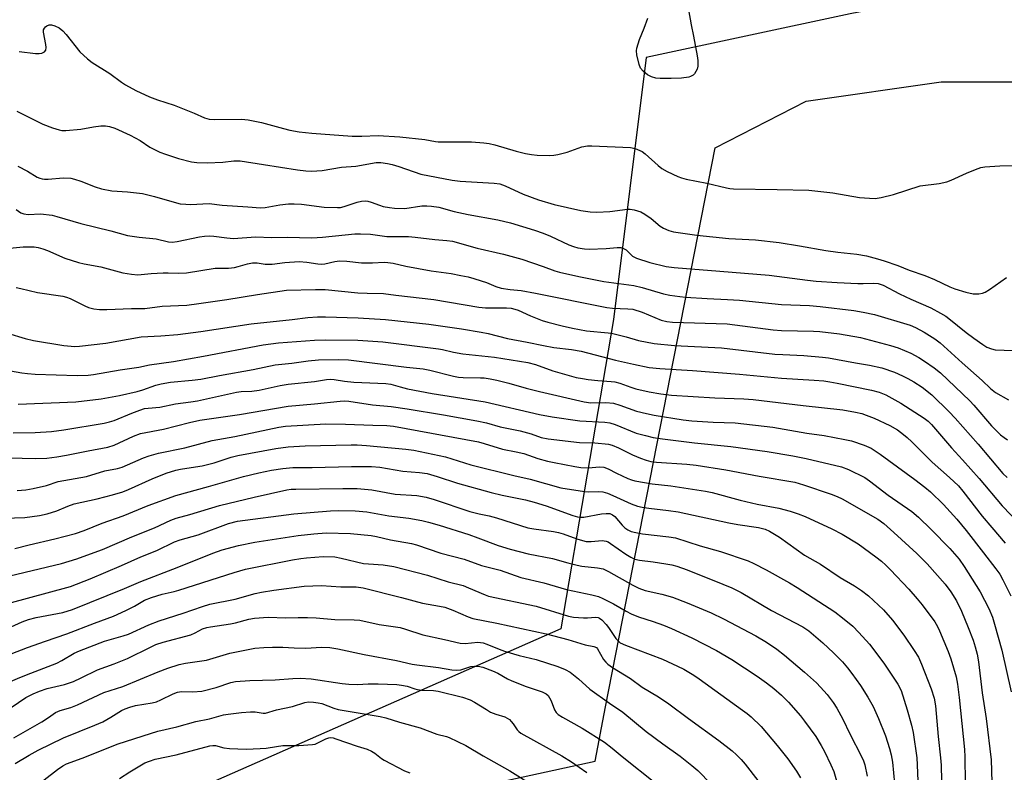
# Model space of a CAD drawing. Units: inches. Extents: x 1243772 to 1249772, y 597451 to 601451.
# Drawn here: x 1245509 to 1245802, y 598344 to 598568 of the extents above; entities that cross this region are included whole.
import ezdxf

# ---------------------------------------------------------------- set-up
doc = ezdxf.new("R2010")
doc.units = ezdxf.units.IN
doc.header["$MEASUREMENT"] = 0
for name, color, linetype in [('NTRL-Farm Land', 3, 'Continuous'), ('NTRL-Trees', 3, 'Continuous'), ('Undefined', 1, 'Continuous')]:
    doc.layers.add(name, color=color, linetype=linetype)

msp = doc.modelspace()

# ---------------------------------------------------------------- linework, layer by layer
at = {"layer": 'NTRL-Farm Land'}
msp.add_polyline3d([(1245532.47, 598314.64, 0), (1245680.25, 598346.83, 0), (1245683.42, 598363.01, 0), (1245716.09, 598529.67, 0), (1245743.15, 598543.57, 0), (1245783.37, 598549.42, 0), (1245822.13, 598549.42, 0), (1245879.18, 598534.79, 0), (1245923.06, 598514.32, 0), (1246016.68, 598429.48, 0), (1246003.93, 598398.38, 0), (1245970.87, 598386.29, 0), (1245921.04, 598367.04, 0), (1245905, 598357.42, 0), (1245859.85, 598299.2, 0)], dxfattribs=at)
at = {"layer": 'NTRL-Trees'}
msp.add_polyline3d([(1246477.41, 598757.14, 0), (1246417.99, 598746.01, 0), (1246340.42, 598709.01, 0), (1246256.66, 598648.15, 0), (1246241.81, 598627.99, 0), (1246156.66, 598566.36, 0), (1246120.85, 598528.38, 0), (1246083.72, 598525.97, 0), (1246016.21, 598512.93, 0), (1245936.39, 598524.04, 0), (1245856.09, 598565.27, 0), (1245806.18, 598579.38, 0), (1245756.27, 598569.61, 0), (1245695.5, 598556.59, 0), (1245685.74, 598478.47, 0), (1245670.02, 598386.33, 0), (1245502.36, 598312.45, 0)], dxfattribs=at)
at = {"layer": 'Undefined'}
for points, elevation in [([(1245708.11, 598570.84), (1245708.9, 598566.32), (1245709.64, 598562.99), (1245710.72, 598557.14), (1245710.89, 598555.71), (1245710.87, 598554.02), (1245710.65, 598553.19), (1245710.32, 598552.41), (1245709.86, 598551.71), (1245709.45, 598551.36), (1245708.73, 598550.95), (1245708.21, 598550.77), (1245706, 598550.45), (1245702.93, 598550.32), (1245699.7, 598550.36), (1245698.33, 598550.51), (1245697.04, 598550.83), (1245695.9, 598551.43), (1245694.57, 598552.57), (1245693.85, 598553.45), (1245693.41, 598554.53), (1245692.69, 598557.44), (1245692.58, 598558.6), (1245692.71, 598559.45), (1245693.53, 598561.96), (1245694.9, 598565.33), (1245695.97, 598568.32)], 512), ([(1245508.71, 598558.37), (1245513.51, 598557.85), (1245514.66, 598557.79), (1245515.43, 598557.89), (1245516.26, 598558.31), (1245516.63, 598558.85), (1245516.7, 598559.62), (1245516.61, 598560.48), (1245515.92, 598564.17), (1245515.96, 598564.92), (1245516.19, 598565.37), (1245516.54, 598565.76), (1245516.96, 598566.08), (1245517.63, 598566.33), (1245518.33, 598566.35), (1245519.31, 598566.1), (1245520.59, 598565.43), (1245521.73, 598564.56), (1245522.7, 598563.45), (1245526.74, 598558.35), (1245529.02, 598556.22), (1245530.41, 598555.18), (1245535.7, 598551.82), (1245539.2, 598549.26), (1245540.41, 598548.47), (1245543.44, 598546.76), (1245547.5, 598544.92), (1245549.89, 598544.03), (1245554.84, 598542.42), (1245560.85, 598540.06), (1245563.95, 598538.66), (1245565.3, 598538.26), (1245566.92, 598538.13), (1245574.95, 598538.22), (1245576.93, 598538.09), (1245580.88, 598537.24), (1245587.43, 598535.45), (1245589.36, 598534.99), (1245592.09, 598534.49), (1245595.9, 598534.04), (1245607.94, 598533.15), (1245610.79, 598533.15), (1245615.68, 598533.35), (1245622.06, 598532.99), (1245629.6, 598532.15), (1245632.71, 598531.54), (1245633.55, 598531.45), (1245643.41, 598531.49), (1245647.08, 598531.21), (1245648.75, 598530.97), (1245650.4, 598530.59), (1245656.78, 598528.75), (1245659.56, 598528.05), (1245661.3, 598527.72), (1245663.01, 598527.55), (1245666.64, 598527.44), (1245668.01, 598527.52), (1245669.16, 598527.7), (1245672, 598528.37), (1245676.32, 598530.03), (1245678, 598530.34), (1245679.27, 598530.34), (1245690.78, 598529.83), (1245692.19, 598529.49), (1245694.3, 598528.57), (1245695.21, 598527.9), (1245699.07, 598524.39), (1245700.19, 598523.5), (1245701.72, 598522.64), (1245704.9, 598521.11), (1245705.99, 598520.72), (1245707.39, 598520.36), (1245713.57, 598519.12), (1245719.4, 598517.76), (1245720.43, 598517.59), (1245721.53, 598517.52), (1245734.52, 598517.32), (1245743.93, 598517.08), (1245751.12, 598516.31), (1245759.07, 598514.92), (1245762, 598514.66), (1245763.76, 598514.63), (1245765.49, 598514.92), (1245769.23, 598515.81), (1245777.14, 598518.33), (1245782.77, 598519.09), (1245785.05, 598519.56), (1245786.39, 598520.08), (1245790.88, 598522.13), (1245793.59, 598523.24), (1245795.24, 598523.82), (1245796.39, 598524.03), (1245800.86, 598524.32), (1245806.88, 598524.4)], 512), ([(1245508.02, 598540.58), (1245515.71, 598536.77), (1245518.64, 598535.61), (1245520.65, 598535.02), (1245521.44, 598534.91), (1245522.58, 598534.91), (1245527.04, 598535.27), (1245530.82, 598535.95), (1245533.06, 598536.22), (1245534.46, 598536.26), (1245535.56, 598536.09), (1245537.21, 598535.53), (1245541.79, 598533.47), (1245544.72, 598531.84), (1245547.6, 598529.91), (1245550.62, 598528.38), (1245552.26, 598527.77), (1245556.16, 598526.5), (1245559.99, 598525.55), (1245561.61, 598525.33), (1245564.71, 598525.24), (1245569.34, 598525.46), (1245572.61, 598525.8), (1245574.56, 598525.78), (1245581.47, 598524.76), (1245591.58, 598523.13), (1245594.1, 598522.83), (1245595.77, 598522.73), (1245598.92, 598522.92), (1245604.73, 598523.97), (1245608.99, 598524.23), (1245615.06, 598525.28), (1245616.41, 598525.28), (1245618.44, 598525.02), (1245619.86, 598524.72), (1245621.78, 598524.17), (1245628.31, 598521.89), (1245637.7, 598520.05), (1245640.04, 598519.73), (1245650.16, 598519.21), (1245651.89, 598518.95), (1245653.45, 598518.39), (1245658.88, 598515.92), (1245663.39, 598514.19), (1245668.04, 598512.78), (1245676.04, 598510.99), (1245678.83, 598510.6), (1245680.79, 598510.47), (1245684.65, 598510.71), (1245689.91, 598511.36), (1245690.77, 598511.37), (1245691.87, 598511.22), (1245693.86, 598510.58), (1245695.14, 598509.93), (1245696.96, 598508.63), (1245699.7, 598506.39), (1245700.67, 598505.75), (1245702.22, 598505.07), (1245703.6, 598504.7), (1245710.6, 598503.7), (1245720.09, 598502.7), (1245728.03, 598502.22), (1245735.13, 598501.49), (1245741.18, 598500.52), (1245749.02, 598499.06), (1245752.63, 598498.59), (1245758.24, 598498), (1245761.11, 598497.5), (1245764.44, 598496.63), (1245766.38, 598496.04), (1245770.48, 598494.58), (1245773.88, 598493.18), (1245778.5, 598491.6), (1245781.43, 598490.45), (1245786.01, 598488.27), (1245787.5, 598487.67), (1245790.72, 598486.7), (1245792.93, 598486.2), (1245793.77, 598486.12), (1245794.6, 598486.18), (1245795.69, 598486.41), (1245796.48, 598486.67), (1245797.75, 598487.41), (1245802.86, 598491.02)], 514), ([(1245508.31, 598524.22), (1245511.17, 598522.71), (1245514.05, 598520.98), (1245514.8, 598520.63), (1245515.51, 598520.44), (1245516.25, 598520.35), (1245517.31, 598520.37), (1245521.82, 598520.71), (1245524.11, 598520.61), (1245525.2, 598520.36), (1245527.07, 598519.77), (1245531.33, 598518.05), (1245533.21, 598517.45), (1245536.32, 598516.89), (1245540.93, 598516.62), (1245545.45, 598516.1), (1245549.01, 598515.21), (1245554.84, 598513.45), (1245556.7, 598513.03), (1245558.34, 598512.86), (1245559.72, 598512.81), (1245565.26, 598513.05), (1245569.15, 598512.64), (1245576.78, 598512.13), (1245580.57, 598511.76), (1245582.01, 598511.91), (1245586.37, 598512.73), (1245588.91, 598513), (1245590.58, 598513.04), (1245592.8, 598512.89), (1245599.52, 598512.05), (1245603.53, 598511.89), (1245604.38, 598511.95), (1245605.5, 598512.16), (1245609.37, 598513.47), (1245610.73, 598513.8), (1245611.81, 598513.92), (1245612.58, 598513.82), (1245613.6, 598513.54), (1245616.03, 598512.6), (1245617.13, 598512.25), (1245619.07, 598511.86), (1245620.47, 598511.68), (1245623.64, 598511.62), (1245628.7, 598512.38), (1245630.19, 598512.44), (1245631.58, 598512.35), (1245633.75, 598511.96), (1245638.32, 598510.75), (1245642.49, 598509.79), (1245651.34, 598508.22), (1245655.08, 598507.33), (1245662.23, 598505.1), (1245664.78, 598504.23), (1245666.99, 598503.33), (1245672.47, 598500.76), (1245673.81, 598500.27), (1245675.17, 598499.93), (1245677.09, 598499.57), (1245678.53, 598499.48), (1245683.59, 598499.66), (1245686.83, 598500.02), (1245687.97, 598499.94), (1245688.77, 598499.66), (1245689.52, 598499.24), (1245689.95, 598498.91), (1245691.43, 598497.44), (1245692.61, 598496.78), (1245696.58, 598495.51), (1245701.44, 598494.33), (1245703.86, 598494.03), (1245717.44, 598492.96), (1245732.14, 598491.69), (1245743.55, 598490.22), (1245746.16, 598489.95), (1245752.35, 598489.53), (1245758.53, 598489.22), (1245760.13, 598489.2), (1245763.35, 598489.34), (1245764.65, 598489.25), (1245766.15, 598488.75), (1245771, 598486.18), (1245774.36, 598484.6), (1245780.34, 598482), (1245783.2, 598480.44), (1245784.73, 598479.51), (1245785.66, 598478.84), (1245790.85, 598474.63), (1245793.09, 598472.91), (1245795.75, 598471.04), (1245797.01, 598470.27), (1245798.33, 598469.75), (1245799.43, 598469.5), (1245804.88, 598469.25)], 516), ([(1245507.8, 598511.3), (1245509.15, 598510.36), (1245510.06, 598509.98), (1245511.35, 598509.86), (1245515.05, 598510), (1245518.5, 598509.62), (1245519.93, 598509.27), (1245527.03, 598507.13), (1245535.98, 598504.91), (1245541, 598503.55), (1245544.45, 598503.02), (1245549.51, 598502.57), (1245553.19, 598501.66), (1245554.32, 598501.61), (1245555.75, 598501.72), (1245562.46, 598503.13), (1245563.93, 598503.32), (1245565.42, 598503.41), (1245566.65, 598503.35), (1245570.57, 598502.84), (1245572.58, 598502.69), (1245579.11, 598503.17), (1245584, 598502.96), (1245588.49, 598503.07), (1245595.91, 598502.84), (1245599.08, 598503.02), (1245605.82, 598503.78), (1245608.66, 598504.03), (1245610.34, 598504.08), (1245613.41, 598503.95), (1245618.22, 598503.28), (1245624.7, 598503.21), (1245626.72, 598503.1), (1245632.58, 598502.32), (1245636.1, 598502.1), (1245637.78, 598501.85), (1245645.14, 598499.81), (1245652.97, 598498.01), (1245658.43, 598496.53), (1245664.83, 598494.34), (1245668.32, 598493.03), (1245669.72, 598492.62), (1245675.46, 598491.33), (1245682.92, 598489.86), (1245691.8, 598488.66), (1245694.3, 598488.04), (1245700.61, 598486.18), (1245702.56, 598485.76), (1245705.52, 598485.34), (1245707.25, 598485.17), (1245713.69, 598484.75), (1245719.7, 598484.49), (1245723.27, 598484.26), (1245735.86, 598482.94), (1245744.18, 598482.66), (1245747.38, 598482.43), (1245757.36, 598481.24), (1245760.19, 598480.74), (1245763.52, 598479.96), (1245774.1, 598476.78), (1245775.78, 598476.1), (1245778.32, 598474.69), (1245781.48, 598472.77), (1245783.08, 598471.54), (1245789.61, 598465.55), (1245795.58, 598460.28), (1245798.1, 598457.9), (1245799.52, 598456.74), (1245803.41, 598454.58)], 518), ([(1245505.9, 598499.81), (1245509.92, 598500.14), (1245511.39, 598500.19), (1245513.16, 598500.13), (1245514.32, 598499.96), (1245515.73, 598499.58), (1245517.12, 598499.1), (1245522.27, 598496.79), (1245526.33, 598495.49), (1245528.03, 598495.08), (1245533, 598494.19), (1245539.57, 598492.46), (1245542.18, 598492), (1245544.06, 598491.88), (1245548.04, 598492.22), (1245551.61, 598492.39), (1245553.07, 598492.41), (1245556.27, 598492.3), (1245558.52, 598492.4), (1245567.13, 598493.78), (1245571.09, 598493.83), (1245572.82, 598493.99), (1245573.94, 598494.27), (1245576.72, 598495.16), (1245578.23, 598495.43), (1245579.55, 598495.38), (1245582.02, 598495.03), (1245583.04, 598494.97), (1245584.1, 598495.04), (1245587.85, 598495.53), (1245592.13, 598495.76), (1245594.35, 598495.58), (1245597.72, 598495.07), (1245598.74, 598495.02), (1245599.72, 598495.14), (1245602.7, 598495.84), (1245604.14, 598496), (1245606.35, 598495.87), (1245610.73, 598495.37), (1245613.99, 598495.42), (1245617.47, 598495.59), (1245618.57, 598495.55), (1245620.13, 598495.33), (1245623.93, 598494.39), (1245631.39, 598492.98), (1245637.38, 598492.19), (1245640.28, 598491.68), (1245642.51, 598491.19), (1245644.17, 598490.78), (1245646.35, 598490.08), (1245647.97, 598489.5), (1245650.66, 598488.33), (1245652.32, 598487.83), (1245654.97, 598487.47), (1245658.25, 598487.14), (1245662.54, 598486.41), (1245683.73, 598482.11), (1245685.44, 598481.94), (1245690.08, 598481.74), (1245691.53, 598481.56), (1245694.35, 598480.7), (1245700, 598478.28), (1245701.63, 598477.89), (1245703.34, 598477.75), (1245719.64, 598477.22), (1245733.35, 598475.45), (1245735.84, 598475.2), (1245745.3, 598475.08), (1245747.21, 598474.98), (1245753.1, 598474.22), (1245759.31, 598473.1), (1245768.32, 598470.74), (1245770.56, 598470.05), (1245774.39, 598468.5), (1245776.7, 598467.22), (1245778.42, 598466.13), (1245781.27, 598464.14), (1245783.17, 598462.58), (1245791.89, 598454.3), (1245793.1, 598453.01), (1245798.36, 598446.78), (1245799.83, 598445.29), (1245801.07, 598444.16), (1245802.17, 598443.29), (1245803.14, 598442.67)], 520), ([(1245507.81, 598488.01), (1245509.19, 598487.76), (1245514.16, 598486.56), (1245521.67, 598485.51), (1245522.81, 598485.22), (1245523.92, 598484.82), (1245528.28, 598482.58), (1245529.3, 598482.13), (1245530.95, 598481.7), (1245532.62, 598481.47), (1245534.8, 598481.47), (1245542.14, 598481.78), (1245546.13, 598481.82), (1245551.33, 598482.45), (1245558.67, 598482.83), (1245562.24, 598483.25), (1245570.61, 598484.44), (1245579.67, 598485.98), (1245588.31, 598487.22), (1245596.96, 598487.47), (1245599.87, 598487.48), (1245609.58, 598486.43), (1245612.36, 598486.32), (1245617.25, 598486.31), (1245620.95, 598485.76), (1245632.21, 598484.52), (1245645.65, 598482.16), (1245647.62, 598482.03), (1245653.88, 598482.03), (1245655.3, 598481.89), (1245656.33, 598481.63), (1245657.38, 598481.26), (1245661.03, 598479.57), (1245664.5, 598478.24), (1245666.16, 598477.73), (1245670.42, 598476.63), (1245673.57, 598475.9), (1245677.69, 598475.09), (1245684.14, 598474.52), (1245685.57, 598474.32), (1245689.58, 598473.31), (1245693.23, 598472.23), (1245697.86, 598471.35), (1245703.9, 598470.81), (1245717.91, 598470.05), (1245733.85, 598468.21), (1245736.21, 598468.03), (1245742.47, 598467.74), (1245748, 598467.3), (1245749.77, 598467.05), (1245757.9, 598465.55), (1245762, 598464.87), (1245765.67, 598464.07), (1245769.5, 598462.78), (1245771.88, 598461.74), (1245773.45, 598460.95), (1245775.27, 598459.91), (1245777.72, 598458.31), (1245780.6, 598456.03), (1245785.8, 598450.95), (1245787.56, 598449.09), (1245794.45, 598441.33), (1245801.79, 598432.6), (1245803.04, 598431.39)], 522), ([(1245505.2, 598474.45), (1245510.49, 598472.83), (1245512.97, 598472.21), (1245521.98, 598470.79), (1245525.32, 598470.51), (1245526.65, 598470.58), (1245534.56, 598471.44), (1245544.99, 598473.31), (1245550.9, 598473.61), (1245555.94, 598474.04), (1245562.82, 598474.96), (1245577.83, 598477.21), (1245590.03, 598478.52), (1245594.73, 598479.1), (1245597.56, 598479.3), (1245599.91, 598479.3), (1245609.66, 598479.04), (1245617.85, 598478.55), (1245630.77, 598477.17), (1245640.46, 598475.77), (1245646.36, 598474.78), (1245648.44, 598474.35), (1245654.2, 598472.85), (1245660.07, 598471.77), (1245664.89, 598470.77), (1245668.03, 598470.2), (1245673.28, 598469.55), (1245676.15, 598469.09), (1245686.32, 598466.39), (1245691.7, 598465.15), (1245696.38, 598464.25), (1245699.55, 598463.88), (1245709.33, 598463.31), (1245723.26, 598462.22), (1245735.81, 598461.07), (1245745.52, 598460.46), (1245748.43, 598460.2), (1245750.17, 598459.97), (1245752.44, 598459.56), (1245762.64, 598457.44), (1245764.93, 598456.89), (1245766.93, 598456.08), (1245771.35, 598453.61), (1245778.33, 598449.13), (1245779.51, 598448.23), (1245780.55, 598447.22), (1245786.48, 598440.26), (1245789.77, 598436.71), (1245794.66, 598431.14), (1245801.57, 598422.98), (1245806.8, 598417.53)], 524), ([(1245502.66, 598463.79), (1245509.51, 598462.58), (1245511.22, 598462.37), (1245513.48, 598462.23), (1245525.93, 598461.86), (1245529.22, 598461.96), (1245530.85, 598462.1), (1245538.8, 598463.48), (1245544.36, 598464.27), (1245547.57, 598464.97), (1245554.65, 598466), (1245563.58, 598467.55), (1245581.39, 598470.97), (1245585.94, 598471.58), (1245596.71, 598472.34), (1245599.84, 598472.45), (1245609.63, 598472.34), (1245617.01, 598471.81), (1245633.67, 598469.73), (1245634.81, 598469.53), (1245638.06, 598468.75), (1245640.85, 598468.23), (1245650.26, 598467.3), (1245660.22, 598465.67), (1245662.51, 598465.08), (1245667.65, 598463.21), (1245674.66, 598461.26), (1245676.53, 598460.88), (1245678.22, 598460.65), (1245681.1, 598460.33), (1245685.07, 598460.04), (1245686.2, 598459.89), (1245687.6, 598459.52), (1245690.91, 598458.31), (1245692.41, 598457.83), (1245696.43, 598456.95), (1245699.83, 598456.36), (1245703.06, 598455.99), (1245715.91, 598455.11), (1245724.64, 598454.83), (1245727.35, 598454.63), (1245742.24, 598452.83), (1245754.09, 598451.55), (1245757.82, 598450.88), (1245759.7, 598450.44), (1245761.03, 598450.03), (1245763.4, 598449.12), (1245768.1, 598446.91), (1245770.34, 598445.58), (1245772.16, 598444.26), (1245773.25, 598443.38), (1245774.65, 598442.08), (1245780.73, 598436), (1245785.89, 598431.43), (1245788.51, 598428.88), (1245789.81, 598427.33), (1245795.6, 598419.92), (1245798.47, 598416.47), (1245802.48, 598411.87)], 526), ([(1245508.41, 598453.28), (1245525.54, 598454), (1245533.12, 598454.88), (1245538.59, 598455.84), (1245543.82, 598457.05), (1245545.57, 598457.56), (1245549.38, 598458.92), (1245551.03, 598459.35), (1245553.78, 598459.8), (1245560.26, 598460.41), (1245562.86, 598460.77), (1245568.33, 598461.85), (1245578.36, 598463.65), (1245584.98, 598465.01), (1245589.97, 598465.53), (1245594.84, 598466.2), (1245597.9, 598466.45), (1245603.74, 598466.62), (1245606.85, 598466.44), (1245624.13, 598464.26), (1245629.07, 598463.78), (1245631, 598463.37), (1245638.14, 598461.62), (1245639.55, 598461.35), (1245640.98, 598461.22), (1245646.17, 598461.17), (1245647.27, 598461.08), (1245649, 598460.8), (1245651, 598460.4), (1245654.61, 598459.51), (1245659.7, 598458.05), (1245663.69, 598457), (1245677.04, 598453.95), (1245679.04, 598453.71), (1245683.48, 598453.78), (1245685.78, 598453.53), (1245687.66, 598452.96), (1245692.62, 598451.17), (1245695.62, 598450.46), (1245697.92, 598450.03), (1245706.54, 598448.61), (1245709.09, 598448.28), (1245715.46, 598447.92), (1245722.03, 598447.72), (1245733.2, 598446.4), (1245743.35, 598444.6), (1245748.49, 598443.92), (1245754.65, 598442.77), (1245756.65, 598442.29), (1245760.48, 598441.05), (1245762.52, 598440.13), (1245765.25, 598438.41), (1245770.35, 598434.58), (1245775.58, 598430.81), (1245778.53, 598428.53), (1245780.22, 598427.1), (1245784.05, 598423.33), (1245788, 598418.94), (1245790.87, 598415.56), (1245796.03, 598408.94), (1245799.66, 598404.18), (1245800.82, 598402.55), (1245801.72, 598400.9), (1245804.09, 598396.09)], 528), ([(1245506.9, 598444.77), (1245513.5, 598444.87), (1245518.36, 598445.13), (1245522.02, 598445.62), (1245533.99, 598447.64), (1245535.63, 598447.98), (1245536.97, 598448.4), (1245542.23, 598450.58), (1245544.68, 598451.51), (1245546.06, 598451.93), (1245547.15, 598452.08), (1245550.62, 598452.35), (1245555.24, 598453.39), (1245559.84, 598453.93), (1245561.79, 598454.27), (1245573.45, 598456.86), (1245574.82, 598457.02), (1245578, 598457.17), (1245580.24, 598457.45), (1245586.5, 598458.8), (1245588.81, 598459.2), (1245596.71, 598460.04), (1245600.24, 598460.59), (1245601.33, 598460.69), (1245602.56, 598460.59), (1245605.63, 598460.09), (1245608.4, 598459.8), (1245617.95, 598459.46), (1245619.45, 598459.19), (1245622.16, 598458.41), (1245624.39, 598457.88), (1245631.71, 598456.41), (1245647.54, 598453.97), (1245663.7, 598450.2), (1245667.47, 598449.46), (1245675.69, 598448.28), (1245683.19, 598447.92), (1245684.63, 598447.74), (1245686.29, 598447.2), (1245692.49, 598444.67), (1245695.34, 598443.88), (1245697.61, 598443.36), (1245700.39, 598442.93), (1245709.92, 598441.73), (1245720.69, 598440.65), (1245731.55, 598439.15), (1245739.19, 598437.83), (1245743.14, 598437.03), (1245753.71, 598434.59), (1245755.82, 598433.77), (1245760.6, 598431.43), (1245762.06, 598430.44), (1245767.63, 598426.17), (1245774.61, 598421.27), (1245776.63, 598419.57), (1245780.42, 598415.95), (1245785.99, 598410.26), (1245788.75, 598407.05), (1245790.28, 598404.89), (1245794.97, 598397.31), (1245797.54, 598392.38), (1245798.64, 598389.79), (1245799.32, 598387.67), (1245801.43, 598379.89), (1245804.19, 598367.52)], 530), ([(1245505.55, 598437.27), (1245513.7, 598437.08), (1245516.96, 598437.19), (1245519.88, 598437.58), (1245522.77, 598438.06), (1245529.27, 598439.37), (1245535.14, 598440.45), (1245537.01, 598441.07), (1245542.79, 598443.77), (1245544.82, 598444.53), (1245551.68, 598445.8), (1245559.39, 598447.81), (1245562.56, 598448.53), (1245574.35, 598450.21), (1245588.83, 598452.72), (1245596.71, 598453.39), (1245604.31, 598454.18), (1245605.51, 598454.22), (1245606.94, 598454.12), (1245613.95, 598453.05), (1245619.55, 598452.55), (1245624.26, 598451.89), (1245635.16, 598450.12), (1245645.08, 598448.27), (1245647.88, 598447.68), (1245652.01, 598446.51), (1245657.99, 598445.35), (1245661.24, 598444.41), (1245664.19, 598443.37), (1245666.31, 598442.92), (1245675.68, 598441.89), (1245680.22, 598441.77), (1245684.23, 598441.33), (1245685.34, 598441.02), (1245687.22, 598440.27), (1245691.41, 598438.21), (1245693.8, 598437.16), (1245695.48, 598436.53), (1245696.89, 598436.17), (1245698.61, 598435.97), (1245707.59, 598435.41), (1245710.39, 598435.08), (1245719.26, 598433.71), (1245729.13, 598431.8), (1245739.83, 598429.98), (1245742.33, 598429.24), (1245750.6, 598426.44), (1245752.4, 598425.75), (1245753.84, 598425.03), (1245764.53, 598418.94), (1245766.28, 598417.67), (1245769.32, 598415.05), (1245776.09, 598408.76), (1245779.19, 598405.62), (1245784.53, 598399.61), (1245786.23, 598397.28), (1245787.91, 598394.63), (1245789.42, 598391.59), (1245791.46, 598386.71), (1245792.89, 598382.88), (1245793.51, 598380.96), (1245794.09, 598378.75), (1245794.49, 598376.48), (1245795.6, 598367.24), (1245796.75, 598359.56), (1245798.23, 598347.23), (1245798.73, 598330.45)], 532), ([(1245508.09, 598427.58), (1245510.63, 598427.72), (1245512.88, 598428.09), (1245516.81, 598429.07), (1245520.36, 598430.25), (1245528.77, 598431.66), (1245534.26, 598433.36), (1245537.98, 598434.1), (1245539.35, 598434.48), (1245545.7, 598437.27), (1245547.38, 598437.84), (1245550.22, 598438.67), (1245558.05, 598440.27), (1245566.19, 598442.39), (1245572.98, 598443.62), (1245586.08, 598446.44), (1245588.01, 598446.68), (1245600.02, 598447.43), (1245605.92, 598447.35), (1245614.05, 598446.99), (1245618.24, 598446.91), (1245620.21, 598446.76), (1245645.55, 598442.04), (1245647.25, 598441.59), (1245652.68, 598439.89), (1245656.79, 598439.09), (1245659.05, 598438.55), (1245663.18, 598437.11), (1245666.05, 598436.29), (1245668.09, 598435.84), (1245674.26, 598434.66), (1245676.03, 598434.39), (1245678.42, 598434.31), (1245681.48, 598434.62), (1245682.89, 598434.49), (1245684.2, 598434.02), (1245686.68, 598432.71), (1245690.07, 598431.08), (1245691.11, 598430.67), (1245692.1, 598430.39), (1245697.33, 598429.55), (1245702.8, 598428.93), (1245713.16, 598427.38), (1245715.19, 598426.92), (1245723.5, 598424.67), (1245728.56, 598423.42), (1245735.03, 598422.24), (1245738.36, 598421.4), (1245740.77, 598420.62), (1245742.88, 598419.8), (1245750.84, 598416.1), (1245753.86, 598414.54), (1245758.64, 598411.6), (1245763.94, 598407.72), (1245765.56, 598406.42), (1245766.86, 598405.25), (1245768.27, 598403.84), (1245773.72, 598398.12), (1245776.26, 598395.26), (1245777.77, 598393.45), (1245781.45, 598388.39), (1245782.27, 598386.98), (1245782.89, 598385.66), (1245785.47, 598379.49), (1245786.24, 598377.3), (1245787.85, 598372.01), (1245788.24, 598369.78), (1245788.7, 598365.77), (1245790.3, 598350.34), (1245790.47, 598348.13), (1245790.61, 598332.61)], 534), ([(1245504.22, 598419.28), (1245510.42, 598419.5), (1245514.74, 598420.09), (1245517.07, 598420.58), (1245519.87, 598421.46), (1245523.2, 598422.89), (1245525.11, 598423.54), (1245531.95, 598425.03), (1245536.52, 598426.22), (1245539.53, 598427.13), (1245541.28, 598427.82), (1245548.32, 598431.05), (1245552.47, 598432.65), (1245555.37, 598433.6), (1245556.8, 598433.93), (1245561.22, 598434.54), (1245563.21, 598434.93), (1245566.83, 598435.77), (1245571.89, 598437.42), (1245573.85, 598437.94), (1245585.17, 598440.05), (1245588.85, 598440.53), (1245593.92, 598440.84), (1245607.56, 598441.19), (1245609.43, 598441.14), (1245612.19, 598440.92), (1245623.92, 598439.88), (1245626.28, 598439.55), (1245635.66, 598437.54), (1245643.26, 598435.2), (1245656.1, 598431.99), (1245660.97, 598430.88), (1245670.06, 598428.36), (1245677.14, 598427.22), (1245678.29, 598427.17), (1245681.34, 598427.28), (1245682.61, 598427.11), (1245683.95, 598426.69), (1245685.59, 598426.02), (1245691.01, 598423.56), (1245692.9, 598422.9), (1245694.28, 598422.52), (1245696.25, 598422.22), (1245702.14, 598421.61), (1245705.03, 598421.16), (1245720.11, 598417.88), (1245722.76, 598417.41), (1245728.99, 598416.52), (1245730.96, 598416.05), (1245732.26, 598415.45), (1245735.2, 598413.57), (1245742.71, 598408.26), (1245747.42, 598405.54), (1245753.34, 598401.58), (1245757.53, 598399.09), (1245759.67, 598397.68), (1245761.72, 598396.14), (1245766.19, 598391.92), (1245768.89, 598388.85), (1245772.24, 598384.4), (1245775.37, 598379.83), (1245776.6, 598377.84), (1245777.57, 598375.73), (1245780.42, 598368.41), (1245781.27, 598365.61), (1245781.66, 598363.31), (1245782.45, 598354.14), (1245783.23, 598347.86), (1245783.34, 598345.67), (1245783.55, 598336.38)], 536), ([(1245507.44, 598410.21), (1245511.68, 598411.33), (1245519.27, 598413.13), (1245525.45, 598414.72), (1245528.05, 598415.6), (1245533.4, 598417.76), (1245539.64, 598419.95), (1245547.14, 598423.07), (1245555.39, 598426.01), (1245565.11, 598428.7), (1245575.53, 598431.73), (1245580.06, 598432.83), (1245583.86, 598433.6), (1245587.27, 598434.11), (1245590.18, 598434.39), (1245595.99, 598434.4), (1245607.74, 598434.7), (1245613.62, 598434.69), (1245616.15, 598434.48), (1245622.98, 598433.33), (1245627.97, 598432.89), (1245630.2, 598432.56), (1245633.23, 598431.73), (1245639.32, 598429.76), (1245649.34, 598426.9), (1245652.62, 598426.09), (1245659.53, 598424.7), (1245662.08, 598424.02), (1245665.68, 598422.93), (1245673.63, 598420.11), (1245675.06, 598419.69), (1245675.93, 598419.54), (1245676.96, 598419.54), (1245682.23, 598420.56), (1245683.62, 598420.71), (1245684.64, 598420.63), (1245685.48, 598420.26), (1245686.14, 598419.74), (1245688.35, 598417.21), (1245689.18, 598416.41), (1245690.02, 598415.8), (1245690.98, 598415.33), (1245692.38, 598414.97), (1245694.38, 598414.62), (1245702.25, 598413.75), (1245704.27, 598413.38), (1245711.6, 598411.08), (1245717.67, 598409.39), (1245725.9, 598406.52), (1245727.53, 598405.8), (1245731.23, 598403.87), (1245738.24, 598399.96), (1245740.46, 598398.61), (1245751.72, 598391.34), (1245753.98, 598389.61), (1245757.02, 598387.04), (1245758.84, 598385.24), (1245762.06, 598381.69), (1245766.32, 598376.05), (1245770.5, 598369.81), (1245771.42, 598367.87), (1245773.3, 598362.18), (1245774.53, 598357.6), (1245775.03, 598355.38), (1245776.09, 598347.87), (1245776.24, 598345.72), (1245776.81, 598331.16)], 538), ([(1245505.95, 598402.06), (1245521.27, 598405.79), (1245525.84, 598407.15), (1245531.06, 598409), (1245533.48, 598409.96), (1245542.27, 598413.75), (1245548.99, 598416.43), (1245553.92, 598418.71), (1245555.47, 598419.32), (1245559.5, 598420.34), (1245568.42, 598423.01), (1245578.7, 598425.56), (1245588.45, 598427.73), (1245589.7, 598427.88), (1245591.07, 598427.93), (1245605.17, 598428.11), (1245609.42, 598428.08), (1245613.75, 598427.75), (1245620.75, 598426.48), (1245627.12, 598426.06), (1245629.9, 598425.55), (1245632.36, 598424.86), (1245642.94, 598421.3), (1245645.73, 598420.56), (1245648.75, 598419.94), (1245650.92, 598419.4), (1245660.24, 598416.43), (1245662, 598416.08), (1245667.88, 598415.28), (1245669.33, 598415.02), (1245670.73, 598414.62), (1245674.81, 598413.12), (1245676.51, 598412.61), (1245677.65, 598412.34), (1245679.11, 598412.29), (1245682.36, 598412.62), (1245683.53, 598412.46), (1245684.2, 598412.18), (1245684.9, 598411.76), (1245689.42, 598408.51), (1245690.88, 598407.69), (1245692.15, 598407.1), (1245693.55, 598406.73), (1245697.59, 598406.22), (1245701.38, 598405.64), (1245703.12, 598405.34), (1245704.62, 598404.96), (1245707.67, 598403.88), (1245718.37, 598399.64), (1245721.03, 598398.52), (1245723.78, 598397.09), (1245732.81, 598391.76), (1245742.19, 598386.88), (1245743.98, 598385.67), (1245748.15, 598382.1), (1245751.28, 598379.16), (1245753.96, 598376.44), (1245755.5, 598374.64), (1245756.74, 598372.98), (1245759.32, 598369.35), (1245761.53, 598365.93), (1245763.09, 598363.14), (1245764.76, 598359.53), (1245766.77, 598354.37), (1245767.98, 598350.58), (1245768.49, 598348.68), (1245768.84, 598346.56), (1245769.48, 598340.21)], 540), ([(1245505.32, 598393.85), (1245523.98, 598398.88), (1245529.81, 598401.2), (1245539.14, 598405.14), (1245544.96, 598407.77), (1245549.7, 598409.69), (1245554.98, 598412.23), (1245556.64, 598412.78), (1245562.04, 598414.33), (1245571.04, 598417.69), (1245573.69, 598418.35), (1245590.56, 598420.53), (1245601.41, 598421.5), (1245603.82, 598421.6), (1245608.8, 598421.46), (1245612.28, 598421.19), (1245618.84, 598419.98), (1245624.81, 598419.33), (1245628.69, 598418.57), (1245630.62, 598418.11), (1245633.85, 598417.2), (1245642.64, 598414.39), (1245645.33, 598413.45), (1245651.36, 598411.11), (1245655.02, 598410.01), (1245660.33, 598408.63), (1245667.57, 598407.27), (1245672.14, 598405.95), (1245674.91, 598405.24), (1245676.34, 598405.02), (1245680.96, 598404.51), (1245682.64, 598404.15), (1245684.25, 598403.43), (1245691.51, 598399.27), (1245693.34, 598398.38), (1245695.24, 598397.72), (1245700.21, 598396.62), (1245703.3, 598395.76), (1245707.73, 598394.04), (1245714.85, 598391.03), (1245718.52, 598389.31), (1245728.19, 598384.16), (1245731.34, 598382.3), (1245734.41, 598380.23), (1245736.67, 598378.46), (1245742.69, 598373.37), (1245746.26, 598370.2), (1245747.47, 598368.94), (1245749.41, 598366.69), (1245751.18, 598364.32), (1245752.34, 598362.62), (1245754.12, 598359.33), (1245756.22, 598354.97), (1245759.65, 598348.2), (1245760.23, 598346.92), (1245760.64, 598345.73), (1245761.38, 598342.32)], 542), ([(1245502.05, 598385.02), (1245509.6, 598388.33), (1245511.52, 598389.07), (1245513.73, 598389.67), (1245521.72, 598391.19), (1245524.63, 598392.09), (1245540.12, 598398.31), (1245544.94, 598400.37), (1245555.75, 598404.57), (1245566.35, 598408.83), (1245569.18, 598409.83), (1245574.06, 598411.18), (1245578.88, 598412.1), (1245591.78, 598414.07), (1245596.45, 598414.64), (1245600.14, 598414.87), (1245607.38, 598414.67), (1245613.55, 598414.12), (1245615.2, 598413.84), (1245619.29, 598412.87), (1245625.55, 598411.73), (1245627.11, 598411.29), (1245634.3, 598408.85), (1245641.31, 598407.03), (1245646.43, 598405.18), (1245652.04, 598403.75), (1245658.18, 598401.58), (1245664.99, 598400), (1245671.76, 598398), (1245679.29, 598396.42), (1245681.25, 598395.91), (1245682.6, 598395.33), (1245685.77, 598393.76), (1245689.49, 598391.53), (1245691.04, 598390.75), (1245693.17, 598389.9), (1245697.58, 598388.52), (1245700.65, 598387.4), (1245703, 598386.41), (1245709.12, 598383.59), (1245716.44, 598379.83), (1245721.02, 598377.12), (1245728.56, 598372.15), (1245731.38, 598370.19), (1245733.48, 598368.54), (1245735.79, 598366.49), (1245737.86, 598364.46), (1245741.44, 598360.37), (1245742.71, 598358.77), (1245746.04, 598354.15), (1245747.65, 598351.47), (1245748.59, 598349.73), (1245750.53, 598345.76), (1245751.42, 598343.71), (1245754.69, 598332.2)], 544), ([(1245506.29, 598378.79), (1245511.2, 598380.72), (1245516.52, 598382.63), (1245522.93, 598384.77), (1245531.17, 598388.02), (1245536.79, 598390.11), (1245540.49, 598391.71), (1245543.08, 598393.07), (1245546.03, 598394.81), (1245548.11, 598395.64), (1245551.31, 598396.65), (1245554.88, 598397.39), (1245556.31, 598397.77), (1245572.7, 598403.07), (1245576.08, 598404.08), (1245590.09, 598406.87), (1245592.64, 598407.3), (1245594.34, 598407.49), (1245599.22, 598407.81), (1245602.7, 598407.72), (1245604.59, 598407.4), (1245611.23, 598405.79), (1245612.77, 598405.63), (1245617.14, 598405.38), (1245620.33, 598404.84), (1245630.31, 598402.3), (1245636.47, 598400.31), (1245640.93, 598399.16), (1245642.6, 598398.56), (1245647.5, 598396.42), (1245648.47, 598396.07), (1245662.71, 598393.03), (1245672.4, 598390.07), (1245673.85, 598389.8), (1245676.84, 598389.57), (1245678.03, 598389.55), (1245680.39, 598389.73), (1245681.16, 598389.64), (1245681.59, 598389.45), (1245682.24, 598388.98), (1245683.61, 598387.59), (1245684.31, 598386.68), (1245686.42, 598383.44), (1245687.16, 598382.66), (1245687.79, 598382.16), (1245689.36, 598381.42), (1245700.33, 598377.23), (1245704.86, 598375.16), (1245706.68, 598374.23), (1245709.65, 598372.47), (1245711.27, 598371.38), (1245724.23, 598362.08), (1245725.61, 598361.02), (1245726.73, 598360.04), (1245729.75, 598357.18), (1245734.57, 598351.49), (1245737.69, 598347.5), (1245740.3, 598343.84), (1245741.45, 598341.83)], 546), ([(1245504.02, 598369.65), (1245508.85, 598371.77), (1245512.12, 598373.09), (1245519.93, 598376.05), (1245521.42, 598376.81), (1245525.12, 598379), (1245526.67, 598379.75), (1245534.13, 598382.57), (1245539.68, 598384.18), (1245541.26, 598384.71), (1245547.33, 598387.46), (1245550.37, 598388.68), (1245557.58, 598390.94), (1245563.27, 598392.95), (1245565.53, 598393.62), (1245573.01, 598395.18), (1245578.98, 598396.79), (1245580.9, 598397.22), (1245584.6, 598397.85), (1245593.58, 598399.04), (1245598.8, 598399.18), (1245604.57, 598398.85), (1245609.09, 598398.78), (1245611.15, 598398.51), (1245622.59, 598395.65), (1245628.86, 598393.98), (1245633.9, 598393.08), (1245635.51, 598392.71), (1245637.87, 598391.9), (1245642.45, 598389.85), (1245643.87, 598389.35), (1245650.98, 598387.97), (1245665.71, 598384.77), (1245672.13, 598383.08), (1245677.35, 598381.47), (1245679.93, 598381.04), (1245680.65, 598380.7), (1245681, 598380.32), (1245682.81, 598377.17), (1245683.45, 598376.3), (1245684.06, 598375.73), (1245685.49, 598374.77), (1245690.85, 598371.52), (1245694.3, 598368.93), (1245699.19, 598365.97), (1245702.28, 598363.9), (1245708.1, 598359.54), (1245717.13, 598353.01), (1245721.09, 598349.91), (1245722.41, 598348.75), (1245723.81, 598347.29), (1245724.96, 598345.95), (1245728.8, 598341.05)], 548), ([(1245504.09, 598361.34), (1245510.69, 598365.77), (1245512.91, 598366.94), (1245514.77, 598367.71), (1245517.03, 598368.47), (1245522.17, 598369.73), (1245524.85, 598370.62), (1245527.17, 598371.67), (1245532, 598374.11), (1245536.98, 598375.87), (1245540.99, 598377.42), (1245547.78, 598380.85), (1245549.42, 598381.57), (1245551.62, 598382.3), (1245559.79, 598384.54), (1245561.08, 598385.06), (1245563.34, 598386.26), (1245564.58, 598386.72), (1245565.69, 598386.93), (1245569.65, 598387.45), (1245571.67, 598387.79), (1245573.11, 598388.11), (1245577.12, 598389.21), (1245578.77, 598389.51), (1245582.85, 598389.72), (1245588.1, 598389.53), (1245591.77, 598389.67), (1245594.62, 598389.63), (1245597.18, 598389.54), (1245602.75, 598389.08), (1245608.46, 598389.02), (1245610.15, 598388.85), (1245615.99, 598387.59), (1245622.24, 598386.65), (1245623.82, 598386.22), (1245628.96, 598384.53), (1245635.41, 598383.12), (1245640.1, 598382), (1245641.54, 598381.89), (1245645.36, 598382.28), (1245646.96, 598382.08), (1245648, 598381.73), (1245651.65, 598380.19), (1245653.26, 598379.61), (1245657.64, 598378.38), (1245662.7, 598377.13), (1245669.13, 598375.03), (1245671.32, 598374.18), (1245672.85, 598373.37), (1245675.35, 598371.41), (1245678.75, 598368.33), (1245684.57, 598364.17), (1245688.57, 598361.46), (1245695.52, 598355.69), (1245700.44, 598352.03), (1245705.64, 598348.33), (1245709.1, 598345.57), (1245710.87, 598344.04), (1245714.86, 598339.98)], 550), ([(1245512.18, 598338.15), (1245520.16, 598344.35), (1245521.75, 598345.47), (1245522.75, 598346.01), (1245527.51, 598347.7), (1245538.17, 598352.03), (1245547.82, 598355.11), (1245549.99, 598355.73), (1245555.64, 598357.02), (1245561.37, 598358.61), (1245565.37, 598359.47), (1245569.56, 598360.6), (1245570.91, 598360.88), (1245574.93, 598361.38), (1245577.62, 598361.58), (1245578.97, 598361.53), (1245581.42, 598361.14), (1245582.12, 598361.14), (1245585.4, 598362.18), (1245590.11, 598363.12), (1245593.78, 598364.35), (1245594.86, 598364.51), (1245596.41, 598364.46), (1245597.81, 598364.25), (1245598.88, 598363.98), (1245602.4, 598362.64), (1245603.72, 598362.26), (1245616.26, 598360.12), (1245617.9, 598359.74), (1245622.03, 598358.47), (1245628.12, 598356.79), (1245633.16, 598354.84), (1245636.02, 598354.14), (1245636.84, 598353.86), (1245641.78, 598351.46), (1245646.89, 598348.38), (1245654.91, 598343.94), (1245661.49, 598339.73)], 556), ([(1245538.61, 598341.65), (1245541.67, 598343.66), (1245546.14, 598346.31), (1245547.49, 598346.88), (1245549.17, 598347.43), (1245555.5, 598348.71), (1245565.53, 598351.4), (1245566.4, 598351.54), (1245567.2, 598351.51), (1245569.7, 598350.8), (1245571.37, 598350.56), (1245576.34, 598350.39), (1245580.52, 598350.57), (1245582.3, 598350.72), (1245585.34, 598351.24), (1245587.27, 598351.47), (1245592.06, 598351.51), (1245596.09, 598351.77), (1245596.91, 598351.95), (1245597.45, 598352.17), (1245600.09, 598353.52), (1245600.92, 598353.79), (1245601.45, 598353.84), (1245602.23, 598353.75), (1245603.05, 598353.53), (1245609.41, 598351.31), (1245612.42, 598350.44), (1245613.68, 598349.83), (1245614.64, 598349.25), (1245616.67, 598347.64), (1245617.4, 598347.15), (1245623.46, 598343.97), (1245625.08, 598343.31)], 558)]:
    msp.add_lwpolyline(points, dxfattribs=dict(at, elevation=elevation))
for points in [[(1245507.12, 598353.81, 552), (1245515.49, 598358.6, 552), (1245517.43, 598359.81, 552), (1245519.55, 598361.34, 552), (1245520.9, 598361.92, 552), (1245524.04, 598362.88, 552), (1245526.1, 598363.67, 552), (1245533.92, 598367.35, 552), (1245539.53, 598369.13, 552), (1245550.1, 598373.46, 552), (1245552.97, 598374.53, 552), (1245556.33, 598375.64, 552), (1245558.28, 598376.05, 552), (1245564.5, 598376.94, 552), (1245571.44, 598379.04, 552), (1245578.91, 598380.51, 552), (1245581.62, 598380.76, 552), (1245584.16, 598380.83, 552), (1245587.29, 598380.82, 552), (1245590.61, 598380.62, 552), (1245594.07, 598380.54, 552), (1245598.81, 598380.79, 552), (1245601.23, 598380.72, 552), (1245603.65, 598380.35, 552), (1245611.5, 598378.67, 552), (1245621.15, 598376.85, 552), (1245625.74, 598375.79, 552), (1245627.14, 598375.54, 552), (1245633.65, 598374.72, 552), (1245637.6, 598374.09, 552), (1245639.06, 598373.94, 552), (1245640.31, 598374.06, 552), (1245643.3, 598375.03, 552), (1245644.37, 598375.16, 552), (1245645.45, 598375.16, 552), (1245646.81, 598374.88, 552), (1245649.76, 598373.75, 552), (1245651.34, 598373.06, 552), (1245654.22, 598371.37, 552), (1245655.48, 598370.76, 552), (1245659.72, 598369.07, 552), (1245664.5, 598367.5, 552), (1245665.68, 598366.9, 552), (1245666.25, 598366.39, 552), (1245666.7, 598365.76, 552), (1245667.18, 598364.82, 552), (1245668.2, 598362.1, 552), (1245668.68, 598361.39, 552), (1245669.31, 598360.79, 552), (1245670.53, 598360, 552), (1245676.43, 598356.69, 552), (1245683.07, 598352.53, 552), (1245685.36, 598350.74, 552), (1245688.31, 598348.24, 552), (1245698.53, 598340.12, 552)], [(1245507.52, 598346.11, 554), (1245511.71, 598348.62, 554), (1245514.34, 598350.08, 554), (1245521.85, 598353.82, 554), (1245531.28, 598357.52, 554), (1245533.64, 598358.57, 554), (1245536.05, 598359.92, 554), (1245539.21, 598361.93, 554), (1245540.26, 598362.47, 554), (1245541.65, 598362.96, 554), (1245543.36, 598363.43, 554), (1245548.33, 598364.25, 554), (1245549.58, 598364.53, 554), (1245550.87, 598365.07, 554), (1245554.53, 598366.92, 554), (1245555.85, 598367.44, 554), (1245557.02, 598367.62, 554), (1245560.48, 598367.52, 554), (1245563.09, 598367.75, 554), (1245567.37, 598368.75, 554), (1245571.75, 598370.27, 554), (1245573.15, 598370.62, 554), (1245577.42, 598370.92, 554), (1245584.97, 598371.08, 554), (1245590.18, 598371.52, 554), (1245592.39, 598371.6, 554), (1245595.72, 598371.34, 554), (1245604.96, 598370.02, 554), (1245606.95, 598369.83, 554), (1245609.48, 598369.73, 554), (1245612.69, 598369.91, 554), (1245615.64, 598369.9, 554), (1245621.17, 598369.7, 554), (1245622.58, 598369.53, 554), (1245624.25, 598369.22, 554), (1245626.54, 598368.36, 554), (1245627.3, 598368.17, 554), (1245628.66, 598368.03, 554), (1245632.1, 598367.88, 554), (1245633.52, 598367.68, 554), (1245640.74, 598365.92, 554), (1245643.09, 598365.13, 554), (1245644.37, 598364.44, 554), (1245647.88, 598362.19, 554), (1245649.16, 598361.46, 554), (1245650.67, 598360.86, 554), (1245653.34, 598360.03, 554), (1245654.09, 598359.68, 554), (1245654.74, 598359.21, 554), (1245655.32, 598358.64, 554), (1245655.84, 598358, 554), (1245657.04, 598356.2, 554), (1245657.54, 598355.68, 554), (1245658.17, 598355.22, 554), (1245670.39, 598348.38, 554), (1245673.24, 598346.61, 554), (1245677.78, 598343.49, 554)]]:
    msp.add_polyline3d(points, dxfattribs=at)

doc.saveas('drawing.dxf')
